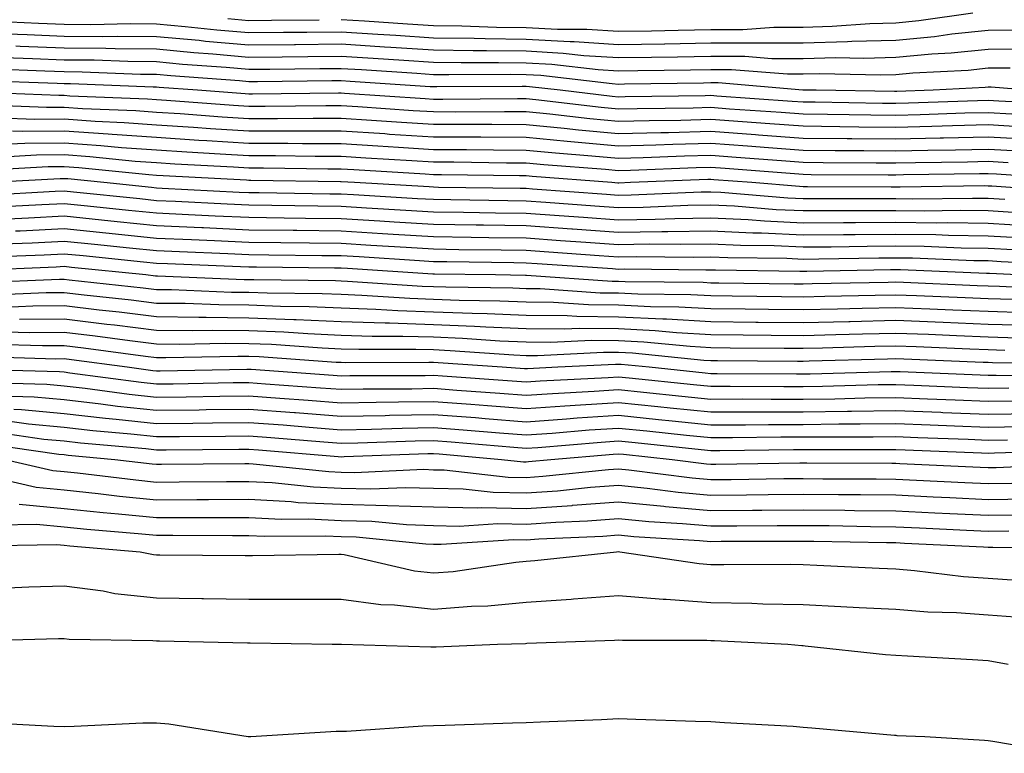
# Model space of a CAD drawing. Units: inches. Extents: x 923603 to 926243, y 7358618 to 7361258.
# Drawn here: x 925813 to 925920, y 7359880 to 7359960 of the extents above; entities that cross this region are included whole.
import ezdxf

# ---------------------------------------------------------------- set-up
doc = ezdxf.new("R2010")
doc.units = ezdxf.units.IN
doc.header["$MEASUREMENT"] = 0
doc.layers.add('Contour_92367358', color=7, linetype='Continuous', true_color=0x77c38d)

msp = doc.modelspace()

# ---------------------------------------------------------------- linework, layer by layer
at = {"layer": 'Contour_92367358'}
for points in [[(925835.78, 7359959.65, 3422), (925838.05, 7359959.45, 3422), (925840.5, 7359959.47, 3422), (925845.66, 7359959.53, 3422)], [(925848.05, 7359959.56, 3422), (925850.58, 7359959.39, 3422), (925855.22, 7359959.09, 3422), (925858.05, 7359958.9, 3422), (925861.11, 7359958.86, 3422), (925864.86, 7359958.73, 3422), (925868.05, 7359958.69, 3422), (925871.47, 7359958.5, 3422), (925874.62, 7359958.49, 3422), (925878.05, 7359958.27, 3422), (925881.64, 7359958.33, 3422), (925884.52, 7359958.39, 3422), (925888.05, 7359958.45, 3422), (925891.52, 7359958.45, 3422), (925894.86, 7359958.73, 3422), (925898.05, 7359958.73, 3422), (925901.16, 7359958.81, 3422), (925905.24, 7359959.11, 3422), (925908.05, 7359959.19, 3422), (925910.55, 7359959.43, 3422), (925916.41, 7359960.28, 3422)], [(925810.61, 7359959.36, 3421), (925815.28, 7359959.15, 3421), (925818.05, 7359959.04, 3421), (925820.96, 7359959.01, 3421), (925825.24, 7359959.11, 3421), (925828.05, 7359959.09, 3421), (925831.17, 7359958.8, 3421), (925834.57, 7359958.44, 3421), (925838.05, 7359958.13, 3421), (925841.8, 7359958.17, 3421), (925844.32, 7359958.19, 3421), (925848.05, 7359958.23, 3421), (925852, 7359957.97, 3421), (925853.97, 7359957.85, 3421), (925858.05, 7359957.58, 3421), (925862.45, 7359957.52, 3421), (925863.61, 7359957.48, 3421), (925868.05, 7359957.42, 3421), (925872.82, 7359957.15, 3421), (925873.27, 7359957.15, 3421), (925878.05, 7359956.84, 3421), (925883.04, 7359956.93, 3421), (925883.06, 7359956.93, 3421), (925888.05, 7359957.02, 3421), (925892.95, 7359957.02, 3421), (925893.17, 7359957.03, 3421), (925898.05, 7359957.04, 3421), (925902.82, 7359957.15, 3421), (925903.32, 7359957.19, 3421), (925908.05, 7359957.32, 3421), (925912.25, 7359957.72, 3421), (925914.12, 7359957.99, 3421), (925918.05, 7359958.4, 3421), (925921.56, 7359958.42, 3421)], [(925811.96, 7359958.01, 3420), (925814.05, 7359957.92, 3420), (925818.05, 7359957.76, 3420), (925822.25, 7359957.72, 3420), (925823.89, 7359957.76, 3420), (925828.05, 7359957.72, 3420), (925832.67, 7359957.3, 3420), (925833.35, 7359957.22, 3420), (925838.05, 7359956.8, 3420), (925842.99, 7359956.86, 3420), (925843.11, 7359956.86, 3420), (925848.05, 7359956.91, 3420), (925852.73, 7359956.6, 3420), (925853.41, 7359956.56, 3420), (925858.05, 7359956.25, 3420), (925862.32, 7359956.19, 3420), (925863.77, 7359956.2, 3420), (925868.05, 7359956.14, 3420), (925872.05, 7359955.92, 3420), (925874.31, 7359955.65, 3420), (925878.05, 7359955.42, 3420), (925881.61, 7359955.48, 3420), (925884.45, 7359955.52, 3420), (925888.05, 7359955.58, 3420), (925891.71, 7359955.58, 3420), (925894.63, 7359955.34, 3420), (925898.05, 7359955.34, 3420), (925901.56, 7359955.43, 3420), (925904.61, 7359955.36, 3420), (925908.05, 7359955.46, 3420), (925911.96, 7359955.82, 3420), (925914.04, 7359955.93, 3420), (925918.05, 7359956.35, 3420), (925922.5, 7359956.37, 3420)], [(925812.82, 7359956.69, 3419), (925813.3, 7359956.67, 3419), (925818.05, 7359956.48, 3419), (925822.57, 7359956.44, 3419), (925823.57, 7359956.4, 3419), (925828.05, 7359956.36, 3419), (925832.11, 7359955.98, 3419), (925834.14, 7359955.83, 3419), (925838.05, 7359955.48, 3419), (925841.65, 7359955.52, 3419), (925844.42, 7359955.55, 3419), (925848.05, 7359955.59, 3419), (925851.49, 7359955.36, 3419), (925854.83, 7359955.14, 3419), (925858.05, 7359954.93, 3419), (925861.02, 7359954.89, 3419), (925865.06, 7359954.91, 3419), (925868.05, 7359954.87, 3419), (925870.84, 7359954.72, 3419), (925875.84, 7359954.13, 3419), (925878.05, 7359953.99, 3419), (925880.15, 7359954.03, 3419), (925885.86, 7359954.11, 3419), (925888.05, 7359954.14, 3419), (925890.28, 7359954.14, 3419), (925896.33, 7359953.65, 3419), (925898.05, 7359953.65, 3419), (925899.82, 7359953.69, 3419), (925906.43, 7359953.54, 3419), (925908.05, 7359953.59, 3419), (925909.89, 7359953.76, 3419), (925915.9, 7359954.08, 3419), (925918.05, 7359954.3, 3419), (925920.44, 7359954.31, 3419)], [(925811.58, 7359955.45, 3418), (925814.64, 7359955.33, 3418), (925818.05, 7359955.19, 3418), (925821.3, 7359955.17, 3418), (925824.95, 7359955.02, 3418), (925828.05, 7359954.99, 3418), (925830.86, 7359954.73, 3418), (925835.59, 7359954.38, 3418), (925838.05, 7359954.16, 3418), (925840.31, 7359954.18, 3418), (925845.73, 7359954.24, 3418), (925848.05, 7359954.26, 3418), (925850.25, 7359954.12, 3418), (925856.24, 7359953.72, 3418), (925858.05, 7359953.61, 3418), (925859.71, 7359953.58, 3418), (925866.35, 7359953.62, 3418), (925868.05, 7359953.6, 3418), (925869.64, 7359953.51, 3418), (925877.36, 7359952.61, 3418), (925878.05, 7359952.56, 3418), (925878.7, 7359952.57, 3418), (925887.27, 7359952.69, 3418), (925888.05, 7359952.71, 3418), (925888.84, 7359952.71, 3418), (925898.02, 7359951.95, 3418), (925898.08, 7359951.95, 3418), (925899.46, 7359951.92, 3418), (925907.91, 7359951.78, 3418), (925908.05, 7359951.78, 3418), (925908.19, 7359951.78, 3418), (925912.09, 7359951.92, 3418), (925917.75, 7359952.22, 3418), (925918.05, 7359952.25, 3418), (925918.38, 7359952.25, 3418), (925922.38, 7359951.92, 3418)], [(925810.34, 7359954.2, 3417), (925815.97, 7359954, 3417), (925818.05, 7359953.91, 3417), (925820.03, 7359953.9, 3417), (925826.33, 7359953.64, 3417), (925828.05, 7359953.62, 3417), (925829.61, 7359953.48, 3417), (925837.04, 7359952.93, 3417), (925838.05, 7359952.84, 3417), (925838.98, 7359952.85, 3417), (925847.04, 7359952.93, 3417), (925848.05, 7359952.94, 3417), (925849.01, 7359952.88, 3417), (925857.66, 7359952.31, 3417), (925858.05, 7359952.28, 3417), (925858.41, 7359952.28, 3417), (925867.64, 7359952.33, 3417), (925868.05, 7359952.33, 3417), (925868.44, 7359952.31, 3417), (925871.73, 7359951.92, 3417), (925877.38, 7359951.25, 3417), (925878.05, 7359951.19, 3417), (925878.76, 7359951.21, 3417), (925887.45, 7359951.32, 3417), (925888.05, 7359951.34, 3417), (925888.68, 7359951.29, 3417), (925896.85, 7359950.72, 3417), (925898.05, 7359950.64, 3417), (925899.35, 7359950.62, 3417), (925906.63, 7359950.5, 3417), (925908.05, 7359950.49, 3417), (925909.45, 7359950.52, 3417), (925916.91, 7359950.78, 3417), (925918.05, 7359950.81, 3417), (925919.23, 7359950.74, 3417), (925926.51, 7359950.38, 3417)], [(925809.09, 7359952.96, 3416), (925817.31, 7359952.66, 3416), (925818.05, 7359952.63, 3416), (925818.75, 7359952.63, 3416), (925827.71, 7359952.26, 3416), (925828.05, 7359952.25, 3416), (925828.36, 7359952.23, 3416), (925832.48, 7359951.92, 3416), (925837.66, 7359951.53, 3416), (925838.05, 7359951.51, 3416), (925838.46, 7359951.51, 3416), (925847.74, 7359951.61, 3416), (925848.05, 7359951.61, 3416), (925848.39, 7359951.59, 3416), (925857.12, 7359950.99, 3416), (925858.05, 7359950.93, 3416), (925859.04, 7359950.93, 3416), (925867.11, 7359950.98, 3416), (925868.05, 7359950.98, 3416), (925869.1, 7359950.87, 3416), (925876.17, 7359950.04, 3416), (925878.05, 7359949.86, 3416), (925880.06, 7359949.91, 3416), (925886.12, 7359949.99, 3416), (925888.05, 7359950.04, 3416), (925890.08, 7359949.89, 3416), (925895.64, 7359949.51, 3416), (925898.05, 7359949.33, 3416), (925900.67, 7359949.3, 3416), (925905.35, 7359949.22, 3416), (925908.05, 7359949.19, 3416), (925910.71, 7359949.26, 3416), (925915.55, 7359949.43, 3416), (925918.05, 7359949.49, 3416), (925920.63, 7359949.34, 3416)], [(925808.27, 7359951.7, 3415), (925817.47, 7359951.34, 3415), (925818.05, 7359951.35, 3415), (925818.67, 7359951.3, 3415), (925827.09, 7359950.96, 3415), (925828.05, 7359950.89, 3415), (925829.15, 7359950.82, 3415), (925836.4, 7359950.27, 3415), (925838.05, 7359950.17, 3415), (925839.8, 7359950.17, 3415), (925846.37, 7359950.24, 3415), (925848.05, 7359950.24, 3415), (925849.85, 7359950.12, 3415), (925855.84, 7359949.71, 3415), (925858.05, 7359949.57, 3415), (925860.41, 7359949.56, 3415), (925865.73, 7359949.6, 3415), (925868.05, 7359949.58, 3415), (925870.64, 7359949.33, 3415), (925874.95, 7359948.82, 3415), (925878.05, 7359948.53, 3415), (925881.36, 7359948.61, 3415), (925884.79, 7359948.66, 3415), (925888.05, 7359948.74, 3415), (925891.48, 7359948.49, 3415), (925894.42, 7359948.29, 3415), (925898.05, 7359948.02, 3415), (925902, 7359947.98, 3415), (925904.07, 7359947.94, 3415), (925908.05, 7359947.9, 3415), (925911.98, 7359947.99, 3415), (925914.2, 7359948.07, 3415), (925918.05, 7359948.17, 3415), (925922.03, 7359947.94, 3415)], [(925809.68, 7359950.3, 3414), (925816.17, 7359950.05, 3414), (925818.05, 7359950.06, 3414), (925820.05, 7359949.92, 3414), (925825.81, 7359949.69, 3414), (925828.05, 7359949.52, 3414), (925830.61, 7359949.36, 3414), (925835.15, 7359949.02, 3414), (925838.05, 7359948.84, 3414), (925841.14, 7359948.83, 3414), (925845, 7359948.87, 3414), (925848.05, 7359948.86, 3414), (925851.32, 7359948.65, 3414), (925854.56, 7359948.43, 3414), (925858.05, 7359948.21, 3414), (925861.78, 7359948.2, 3414), (925864.34, 7359948.21, 3414), (925868.05, 7359948.19, 3414), (925872.19, 7359947.79, 3414), (925873.73, 7359947.6, 3414), (925878.05, 7359947.19, 3414), (925882.65, 7359947.32, 3414), (925883.46, 7359947.33, 3414), (925888.05, 7359947.45, 3414), (925892.87, 7359947.09, 3414), (925893.2, 7359947.07, 3414), (925898.05, 7359946.71, 3414), (925902.79, 7359946.66, 3414), (925903.31, 7359946.66, 3414), (925908.05, 7359946.61, 3414), (925912.85, 7359946.72, 3414), (925913.24, 7359946.73, 3414), (925918.05, 7359946.84, 3414), (925922.71, 7359946.58, 3414)], [(925811.08, 7359948.9, 3413), (925814.88, 7359948.75, 3413), (925818.05, 7359948.78, 3413), (925821.43, 7359948.54, 3413), (925824.54, 7359948.41, 3413), (925828.05, 7359948.15, 3413), (925832.07, 7359947.89, 3413), (925833.89, 7359947.76, 3413), (925838.05, 7359947.5, 3413), (925842.48, 7359947.49, 3413), (925843.63, 7359947.5, 3413), (925848.05, 7359947.49, 3413), (925852.78, 7359947.19, 3413), (925853.28, 7359947.15, 3413), (925858.05, 7359946.85, 3413), (925862.96, 7359946.83, 3413), (925863.14, 7359946.83, 3413), (925868.05, 7359946.81, 3413), (925872.49, 7359946.37, 3413), (925873.69, 7359946.28, 3413), (925878.05, 7359945.86, 3413), (925882.1, 7359945.97, 3413), (925883.92, 7359946.04, 3413), (925888.05, 7359946.15, 3413), (925892, 7359945.86, 3413), (925894.29, 7359945.68, 3413), (925898.05, 7359945.4, 3413), (925901.5, 7359945.37, 3413), (925904.62, 7359945.35, 3413), (925908.05, 7359945.31, 3413), (925911.53, 7359945.4, 3413), (925914.53, 7359945.44, 3413), (925918.05, 7359945.52, 3413), (925921.46, 7359945.33, 3413)], [(925812.47, 7359947.49, 3412), (925813.58, 7359947.45, 3412), (925818.05, 7359947.49, 3412), (925822.81, 7359947.16, 3412), (925823.27, 7359947.14, 3412), (925828.05, 7359946.79, 3412), (925832.63, 7359946.49, 3412), (925833.52, 7359946.45, 3412), (925838.05, 7359946.16, 3412), (925842.28, 7359946.15, 3412), (925843.84, 7359946.13, 3412), (925848.05, 7359946.12, 3412), (925852, 7359945.87, 3412), (925854.24, 7359945.74, 3412), (925858.05, 7359945.49, 3412), (925861.61, 7359945.48, 3412), (925864.54, 7359945.43, 3412), (925868.05, 7359945.41, 3412), (925871.23, 7359945.1, 3412), (925875.16, 7359944.8, 3412), (925878.05, 7359944.53, 3412), (925880.73, 7359944.6, 3412), (925885.19, 7359944.78, 3412), (925888.05, 7359944.86, 3412), (925890.78, 7359944.66, 3412), (925895.7, 7359944.27, 3412), (925898.05, 7359944.1, 3412), (925900.2, 7359944.07, 3412), (925905.93, 7359944.04, 3412), (925908.05, 7359944.02, 3412), (925910.2, 7359944.07, 3412), (925915.82, 7359944.15, 3412), (925918.05, 7359944.2, 3412), (925920.21, 7359944.08, 3412)], [(925812.21, 7359946.08, 3411), (925813.8, 7359946.17, 3411), (925818.05, 7359946.2, 3411), (925822.05, 7359945.92, 3411), (925824.27, 7359945.7, 3411), (925828.05, 7359945.42, 3411), (925831.34, 7359945.21, 3411), (925834.95, 7359945.02, 3411), (925838.05, 7359944.83, 3411), (925840.95, 7359944.82, 3411), (925845.21, 7359944.75, 3411), (925848.05, 7359944.75, 3411), (925850.71, 7359944.58, 3411), (925855.69, 7359944.28, 3411), (925858.05, 7359944.13, 3411), (925860.25, 7359944.12, 3411), (925865.94, 7359944.03, 3411), (925868.05, 7359944.02, 3411), (925869.96, 7359943.83, 3411), (925876.64, 7359943.33, 3411), (925878.05, 7359943.2, 3411), (925879.36, 7359943.23, 3411), (925886.45, 7359943.52, 3411), (925888.05, 7359943.56, 3411), (925889.58, 7359943.45, 3411), (925897.11, 7359942.86, 3411), (925898.05, 7359942.79, 3411), (925898.91, 7359942.78, 3411), (925907.23, 7359942.74, 3411), (925908.05, 7359942.73, 3411), (925908.88, 7359942.75, 3411), (925917.11, 7359942.86, 3411), (925918.05, 7359942.88, 3411), (925918.96, 7359942.83, 3411), (925927.73, 7359942.23, 3411)], [(925810.78, 7359944.65, 3410), (925815.08, 7359944.89, 3410), (925818.05, 7359944.92, 3410), (925820.85, 7359944.72, 3410), (925825.75, 7359944.22, 3410), (925828.05, 7359944.05, 3410), (925830.05, 7359943.92, 3410), (925836.38, 7359943.59, 3410), (925838.05, 7359943.49, 3410), (925839.62, 7359943.48, 3410), (925846.59, 7359943.38, 3410), (925848.05, 7359943.38, 3410), (925849.42, 7359943.29, 3410), (925857.14, 7359942.83, 3410), (925858.05, 7359942.77, 3410), (925858.9, 7359942.77, 3410), (925867.33, 7359942.64, 3410), (925868.05, 7359942.64, 3410), (925868.7, 7359942.57, 3410), (925877.34, 7359941.92, 3410), (925878, 7359941.87, 3410), (925878.05, 7359941.87, 3410), (925878.1, 7359941.87, 3410), (925879.34, 7359941.92, 3410), (925887.71, 7359942.26, 3410), (925888.05, 7359942.26, 3410), (925888.37, 7359942.24, 3410), (925892.47, 7359941.92, 3410), (925897.63, 7359941.5, 3410), (925898.05, 7359941.48, 3410), (925898.49, 7359941.48, 3410), (925907.57, 7359941.43, 3410), (925908.05, 7359941.44, 3410), (925908.54, 7359941.43, 3410), (925917.68, 7359941.56, 3410), (925918.05, 7359941.55, 3410), (925918.44, 7359941.53, 3410), (925927.07, 7359940.94, 3410)], [(925809.35, 7359943.22, 3409), (925816.35, 7359943.62, 3409), (925818.05, 7359943.63, 3409), (925819.65, 7359943.52, 3409), (925827.22, 7359942.75, 3409), (925828.05, 7359942.68, 3409), (925828.77, 7359942.64, 3409), (925837.8, 7359942.17, 3409), (925838.05, 7359942.15, 3409), (925838.28, 7359942.15, 3409), (925847.96, 7359942.01, 3409), (925848.05, 7359942.01, 3409), (925849.49, 7359941.92, 3409), (925857.58, 7359941.45, 3409), (925858.05, 7359941.42, 3409), (925858.56, 7359941.41, 3409), (925867.41, 7359941.28, 3409), (925868.05, 7359941.27, 3409), (925868.75, 7359941.22, 3409), (925876.76, 7359940.62, 3409), (925878.05, 7359940.53, 3409), (925879.42, 7359940.55, 3409), (925887, 7359940.87, 3409), (925888.05, 7359940.89, 3409), (925889.13, 7359940.84, 3409), (925896.38, 7359940.25, 3409), (925898.05, 7359940.17, 3409), (925899.79, 7359940.18, 3409), (925906.27, 7359940.15, 3409), (925908.05, 7359940.16, 3409), (925909.84, 7359940.13, 3409), (925916.35, 7359940.22, 3409), (925918.05, 7359940.2, 3409), (925919.88, 7359940.09, 3409)], [(925810.12, 7359941.92, 3408), (925817.63, 7359942.34, 3408), (925818.05, 7359942.34, 3408), (925818.45, 7359942.32, 3408), (925822.34, 7359941.92, 3408), (925827.51, 7359941.38, 3408), (925828.05, 7359941.32, 3408), (925828.68, 7359941.29, 3408), (925836.99, 7359940.86, 3408), (925838.05, 7359940.81, 3408), (925839.17, 7359940.8, 3408), (925846.81, 7359940.68, 3408), (925848.05, 7359940.67, 3408), (925849.38, 7359940.59, 3408), (925856.31, 7359940.18, 3408), (925858.05, 7359940.08, 3408), (925859.92, 7359940.05, 3408), (925866.09, 7359939.95, 3408), (925868.05, 7359939.93, 3408), (925870.2, 7359939.77, 3408), (925875.51, 7359939.38, 3408), (925878.05, 7359939.2, 3408), (925880.73, 7359939.24, 3408), (925885.57, 7359939.44, 3408), (925888.05, 7359939.48, 3408), (925890.61, 7359939.36, 3408), (925895.12, 7359938.99, 3408), (925898.05, 7359938.86, 3408), (925901.1, 7359938.88, 3408), (925904.98, 7359938.86, 3408), (925908.05, 7359938.88, 3408), (925911.14, 7359938.83, 3408), (925915.02, 7359938.89, 3408), (925918.05, 7359938.85, 3408), (925921.32, 7359938.65, 3408)], [(925809.44, 7359940.53, 3407), (925817.09, 7359940.96, 3407), (925818.05, 7359941.01, 3407), (925819.07, 7359940.9, 3407), (925826.27, 7359940.15, 3407), (925828.05, 7359939.96, 3407), (925830.1, 7359939.87, 3407), (925835.71, 7359939.58, 3407), (925838.05, 7359939.47, 3407), (925840.53, 7359939.44, 3407), (925845.5, 7359939.37, 3407), (925848.05, 7359939.33, 3407), (925850.8, 7359939.16, 3407), (925855.05, 7359938.92, 3407), (925858.05, 7359938.73, 3407), (925861.28, 7359938.69, 3407), (925864.76, 7359938.63, 3407), (925868.05, 7359938.58, 3407), (925871.64, 7359938.33, 3407), (925874.26, 7359938.13, 3407), (925878.05, 7359937.86, 3407), (925882.04, 7359937.93, 3407), (925884.14, 7359938.01, 3407), (925888.05, 7359938.08, 3407), (925892.09, 7359937.88, 3407), (925893.87, 7359937.74, 3407), (925898.05, 7359937.54, 3407), (925902.4, 7359937.57, 3407), (925903.69, 7359937.56, 3407), (925908.05, 7359937.59, 3407), (925912.43, 7359937.54, 3407), (925913.68, 7359937.55, 3407), (925918.05, 7359937.49, 3407), (925922.76, 7359937.21, 3407)], [(925810.72, 7359939.25, 3406), (925815.66, 7359939.53, 3406), (925818.05, 7359939.64, 3406), (925820.59, 7359939.38, 3406), (925825.04, 7359938.91, 3406), (925828.05, 7359938.6, 3406), (925831.53, 7359938.44, 3406), (925834.42, 7359938.29, 3406), (925838.05, 7359938.13, 3406), (925841.89, 7359938.08, 3406), (925844.18, 7359938.05, 3406), (925848.05, 7359938, 3406), (925852.23, 7359937.74, 3406), (925853.78, 7359937.65, 3406), (925858.05, 7359937.39, 3406), (925862.65, 7359937.32, 3406), (925863.44, 7359937.31, 3406), (925868.05, 7359937.24, 3406), (925873.02, 7359936.89, 3406), (925873.09, 7359936.88, 3406), (925878.05, 7359936.53, 3406), (925882.73, 7359936.6, 3406), (925883.38, 7359936.6, 3406), (925888.05, 7359936.67, 3406), (925892.58, 7359936.45, 3406), (925893.53, 7359936.44, 3406), (925898.05, 7359936.23, 3406), (925902.39, 7359936.26, 3406), (925903.68, 7359936.28, 3406), (925908.05, 7359936.31, 3406), (925912.39, 7359936.26, 3406), (925913.77, 7359936.2, 3406), (925918.05, 7359936.14, 3406), (925922.03, 7359935.9, 3406)], [(925812.01, 7359937.96, 3405), (925814.22, 7359938.09, 3405), (925818.05, 7359938.28, 3405), (925822.11, 7359937.86, 3405), (925823.81, 7359937.68, 3405), (925828.05, 7359937.24, 3405), (925832.95, 7359937.02, 3405), (925833.14, 7359937.01, 3405), (925838.05, 7359936.79, 3405), (925842.85, 7359936.73, 3405), (925843.25, 7359936.72, 3405), (925848.05, 7359936.66, 3405), (925852.52, 7359936.39, 3405), (925853.66, 7359936.32, 3405), (925858.05, 7359936.05, 3405), (925862.12, 7359935.99, 3405), (925864.01, 7359935.96, 3405), (925868.05, 7359935.9, 3405), (925871.77, 7359935.63, 3405), (925874.52, 7359935.45, 3405), (925878.05, 7359935.19, 3405), (925881.38, 7359935.25, 3405), (925884.76, 7359935.21, 3405), (925888.05, 7359935.27, 3405), (925891.24, 7359935.11, 3405), (925894.91, 7359935.06, 3405), (925898.05, 7359934.92, 3405), (925901.07, 7359934.94, 3405), (925904.96, 7359935.01, 3405), (925908.05, 7359935.03, 3405), (925911.12, 7359934.99, 3405), (925915.14, 7359934.83, 3405), (925918.05, 7359934.79, 3405), (925920.76, 7359934.63, 3405)], [(925812.79, 7359936.66, 3404), (925813.29, 7359936.68, 3404), (925818.05, 7359936.92, 3404), (925822.58, 7359936.45, 3404), (925823.63, 7359936.34, 3404), (925828.05, 7359935.88, 3404), (925831.84, 7359935.71, 3404), (925834.35, 7359935.61, 3404), (925838.05, 7359935.45, 3404), (925841.53, 7359935.4, 3404), (925844.6, 7359935.37, 3404), (925848.05, 7359935.32, 3404), (925851.26, 7359935.13, 3404), (925855.09, 7359934.89, 3404), (925858.05, 7359934.7, 3404), (925860.79, 7359934.66, 3404), (925865.37, 7359934.6, 3404), (925868.05, 7359934.56, 3404), (925870.51, 7359934.38, 3404), (925875.96, 7359934.01, 3404), (925878.05, 7359933.86, 3404), (925880.02, 7359933.89, 3404), (925886.14, 7359933.83, 3404), (925888.05, 7359933.86, 3404), (925889.9, 7359933.77, 3404), (925896.28, 7359933.69, 3404), (925898.05, 7359933.61, 3404), (925899.75, 7359933.62, 3404), (925906.23, 7359933.74, 3404), (925908.05, 7359933.75, 3404), (925909.86, 7359933.73, 3404), (925916.51, 7359933.46, 3404), (925918.05, 7359933.44, 3404), (925919.48, 7359933.35, 3404), (925927, 7359932.97, 3404)], [(925811.38, 7359935.25, 3403), (925814.59, 7359935.38, 3403), (925818.05, 7359935.55, 3403), (925821.34, 7359935.21, 3403), (925825.14, 7359934.82, 3403), (925828.05, 7359934.52, 3403), (925830.54, 7359934.41, 3403), (925835.76, 7359934.21, 3403), (925838.05, 7359934.11, 3403), (925840.21, 7359934.08, 3403), (925845.96, 7359934.01, 3403), (925848.05, 7359933.99, 3403), (925850, 7359933.87, 3403), (925856.52, 7359933.45, 3403), (925858.05, 7359933.36, 3403), (925859.47, 7359933.34, 3403), (925866.74, 7359933.23, 3403), (925868.05, 7359933.21, 3403), (925869.26, 7359933.13, 3403), (925877.4, 7359932.57, 3403), (925878.05, 7359932.53, 3403), (925878.67, 7359932.54, 3403), (925887.52, 7359932.45, 3403), (925888.05, 7359932.45, 3403), (925888.56, 7359932.43, 3403), (925897.66, 7359932.31, 3403), (925898.05, 7359932.29, 3403), (925898.43, 7359932.3, 3403), (925907.5, 7359932.46, 3403), (925908.05, 7359932.47, 3403), (925908.59, 7359932.46, 3403), (925917.88, 7359932.08, 3403), (925918.05, 7359932.08, 3403), (925918.2, 7359932.07, 3403), (925921.24, 7359931.92, 3403)], [(925809.96, 7359933.84, 3402), (925815.89, 7359934.08, 3402), (925818.05, 7359934.19, 3402), (925820.11, 7359933.98, 3402), (925826.66, 7359933.31, 3402), (925828.05, 7359933.17, 3402), (925829.24, 7359933.11, 3402), (925837.16, 7359932.81, 3402), (925838.05, 7359932.77, 3402), (925838.88, 7359932.76, 3402), (925847.31, 7359932.66, 3402), (925848.05, 7359932.65, 3402), (925848.74, 7359932.61, 3402), (925857.95, 7359932.02, 3402), (925858.05, 7359932.02, 3402), (925858.15, 7359932.02, 3402), (925864.76, 7359931.92, 3402), (925868, 7359931.87, 3402), (925868.05, 7359931.87, 3402), (925868.1, 7359931.87, 3402), (925877.36, 7359931.22, 3402), (925878.05, 7359931.22, 3402), (925878.79, 7359931.18, 3402), (925887.23, 7359931.1, 3402), (925888.05, 7359931.05, 3402), (925888.93, 7359931.04, 3402), (925897.06, 7359930.93, 3402), (925898.05, 7359930.92, 3402), (925899.02, 7359930.95, 3402), (925907.24, 7359931.11, 3402), (925908.05, 7359931.13, 3402), (925908.88, 7359931.09, 3402), (925916.88, 7359930.76, 3402), (925918.05, 7359930.71, 3402), (925919.3, 7359930.67, 3402), (925926.44, 7359930.31, 3402)], [(925808.55, 7359932.42, 3401), (925817.19, 7359932.78, 3401), (925818.05, 7359932.83, 3401), (925818.87, 7359932.74, 3401), (925826.92, 7359931.92, 3401), (925827.94, 7359931.81, 3401), (925828.05, 7359931.8, 3401), (925828.18, 7359931.79, 3401), (925837.55, 7359931.41, 3401), (925838.05, 7359931.41, 3401), (925838.58, 7359931.39, 3401), (925847.42, 7359931.28, 3401), (925848.05, 7359931.26, 3401), (925848.74, 7359931.23, 3401), (925856.81, 7359930.69, 3401), (925858.05, 7359930.65, 3401), (925859.38, 7359930.59, 3401), (925866.61, 7359930.48, 3401), (925868.05, 7359930.42, 3401), (925869.56, 7359930.41, 3401), (925876.08, 7359929.95, 3401), (925878.05, 7359929.94, 3401), (925880.14, 7359929.83, 3401), (925885.9, 7359929.77, 3401), (925888.05, 7359929.65, 3401), (925890.34, 7359929.62, 3401), (925895.68, 7359929.55, 3401), (925898.05, 7359929.53, 3401), (925900.38, 7359929.59, 3401), (925905.82, 7359929.69, 3401), (925908.05, 7359929.75, 3401), (925910.32, 7359929.65, 3401), (925915.56, 7359929.43, 3401), (925918.05, 7359929.32, 3401), (925920.72, 7359929.25, 3401)], [(925808.9, 7359931.07, 3400), (925817.57, 7359931.44, 3400), (925818.05, 7359931.44, 3400), (925818.6, 7359931.37, 3400), (925826.63, 7359930.5, 3400), (925828.05, 7359930.32, 3400), (925829.67, 7359930.31, 3400), (925836.17, 7359930.04, 3400), (925838.05, 7359930.02, 3400), (925840.03, 7359929.94, 3400), (925846, 7359929.87, 3400), (925848.05, 7359929.79, 3400), (925850.26, 7359929.71, 3400), (925855.49, 7359929.36, 3400), (925858.05, 7359929.28, 3400), (925860.8, 7359929.16, 3400), (925865.23, 7359929.1, 3400), (925868.05, 7359928.97, 3400), (925871.03, 7359928.94, 3400), (925874.81, 7359928.68, 3400), (925878.05, 7359928.65, 3400), (925881.5, 7359928.47, 3400), (925884.57, 7359928.44, 3400), (925888.05, 7359928.24, 3400), (925891.77, 7359928.21, 3400), (925894.3, 7359928.17, 3400), (925898.05, 7359928.13, 3400), (925901.75, 7359928.22, 3400), (925904.41, 7359928.28, 3400), (925908.05, 7359928.37, 3400), (925911.76, 7359928.21, 3400), (925914.24, 7359928.11, 3400), (925918.05, 7359927.95, 3400), (925922.14, 7359927.83, 3400)], [(925810.23, 7359929.74, 3399), (925816.12, 7359929.99, 3399), (925818.05, 7359930, 3399), (925820.23, 7359929.74, 3399), (925825.32, 7359929.19, 3399), (925828.05, 7359928.85, 3399), (925831.16, 7359928.82, 3399), (925834.8, 7359928.67, 3399), (925838.05, 7359928.64, 3399), (925841.47, 7359928.5, 3399), (925844.59, 7359928.46, 3399), (925848.05, 7359928.31, 3399), (925851.78, 7359928.19, 3399), (925854.16, 7359928.03, 3399), (925858.05, 7359927.91, 3399), (925862.23, 7359927.74, 3399), (925863.84, 7359927.71, 3399), (925868.05, 7359927.53, 3399), (925872.49, 7359927.48, 3399), (925873.54, 7359927.41, 3399), (925878.05, 7359927.37, 3399), (925882.85, 7359927.12, 3399), (925883.25, 7359927.12, 3399), (925888.05, 7359926.84, 3399), (925892.92, 7359926.79, 3399), (925893.18, 7359926.79, 3399), (925898.05, 7359926.74, 3399), (925902.99, 7359926.86, 3399), (925903.11, 7359926.86, 3399), (925908.05, 7359926.98, 3399), (925913.2, 7359926.77, 3399), (925918.05, 7359926.57, 3399), (925922.57, 7359926.44, 3399)], [(925811.56, 7359928.41, 3398), (925814.68, 7359928.55, 3398), (925818.05, 7359928.57, 3398), (925821.86, 7359928.11, 3398), (925824.01, 7359927.88, 3398), (925828.05, 7359927.38, 3398), (925832.64, 7359927.33, 3398), (925833.43, 7359927.3, 3398), (925838.05, 7359927.25, 3398), (925842.91, 7359927.05, 3398), (925843.18, 7359927.05, 3398), (925848.05, 7359926.84, 3398), (925852.82, 7359926.69, 3398), (925853.28, 7359926.69, 3398), (925858.05, 7359926.54, 3398), (925862.48, 7359926.35, 3398), (925863.7, 7359926.27, 3398), (925868.05, 7359926.08, 3398), (925872.17, 7359926.04, 3398), (925873.85, 7359926.12, 3398), (925878.05, 7359926.09, 3398), (925882.01, 7359925.88, 3398), (925884.32, 7359925.65, 3398), (925888.05, 7359925.44, 3398), (925891.53, 7359925.4, 3398), (925894.59, 7359925.38, 3398), (925898.05, 7359925.34, 3398), (925901.56, 7359925.43, 3398), (925904.46, 7359925.51, 3398), (925908.05, 7359925.6, 3398), (925911.59, 7359925.46, 3398), (925914.64, 7359925.33, 3398), (925918.05, 7359925.19, 3398), (925921.22, 7359925.09, 3398)], [(925813.23, 7359927.1, 3397), (925818.05, 7359927.13, 3397), (925822.7, 7359926.57, 3397), (925823.5, 7359926.47, 3397), (925828.05, 7359925.91, 3397), (925832, 7359925.86, 3397), (925834.07, 7359925.9, 3397), (925838.05, 7359925.86, 3397), (925841.84, 7359925.71, 3397), (925844.44, 7359925.53, 3397), (925848.05, 7359925.37, 3397), (925851.39, 7359925.26, 3397), (925854.7, 7359925.27, 3397), (925858.05, 7359925.17, 3397), (925861.17, 7359925.04, 3397), (925865.22, 7359924.75, 3397), (925868.05, 7359924.63, 3397), (925870.73, 7359924.6, 3397), (925875.14, 7359924.83, 3397), (925878.05, 7359924.8, 3397), (925880.79, 7359924.66, 3397), (925885.81, 7359924.16, 3397), (925888.05, 7359924.03, 3397), (925890.14, 7359924.01, 3397), (925896, 7359923.97, 3397), (925898.05, 7359923.95, 3397), (925900.13, 7359924, 3397), (925905.8, 7359924.17, 3397), (925908.05, 7359924.22, 3397), (925910.26, 7359924.13, 3397), (925916.08, 7359923.89, 3397), (925918.05, 7359923.81, 3397), (925919.88, 7359923.75, 3397)], [(925811.87, 7359925.74, 3396), (925814.3, 7359925.67, 3396), (925818.05, 7359925.7, 3396), (925821.42, 7359925.29, 3396), (925825.18, 7359924.79, 3396), (925828.05, 7359924.43, 3396), (925830.54, 7359924.41, 3396), (925835.47, 7359924.5, 3396), (925838.05, 7359924.48, 3396), (925840.51, 7359924.38, 3396), (925845.98, 7359923.99, 3396), (925848.05, 7359923.9, 3396), (925849.97, 7359923.84, 3396), (925856.11, 7359923.86, 3396), (925858.05, 7359923.8, 3396), (925859.85, 7359923.72, 3396), (925866.73, 7359923.24, 3396), (925868.05, 7359923.18, 3396), (925869.3, 7359923.17, 3396), (925876.44, 7359923.53, 3396), (925878.05, 7359923.52, 3396), (925879.57, 7359923.44, 3396), (925887.29, 7359922.67, 3396), (925888.05, 7359922.63, 3396), (925888.75, 7359922.62, 3396), (925897.41, 7359922.56, 3396), (925898.05, 7359922.55, 3396), (925898.7, 7359922.57, 3396), (925907.15, 7359922.82, 3396), (925908.05, 7359922.84, 3396), (925908.93, 7359922.8, 3396), (925917.52, 7359922.45, 3396), (925918.05, 7359922.43, 3396), (925918.54, 7359922.41, 3396), (925927.61, 7359922.36, 3396)], [(925810.53, 7359924.4, 3395), (925815.72, 7359924.25, 3395), (925818.05, 7359924.26, 3395), (925820.14, 7359924.01, 3395), (925826.86, 7359923.11, 3395), (925828.05, 7359922.96, 3395), (925829.08, 7359922.95, 3395), (925836.87, 7359923.1, 3395), (925838.05, 7359923.09, 3395), (925839.17, 7359923.05, 3395), (925847.51, 7359922.45, 3395), (925848.05, 7359922.43, 3395), (925848.54, 7359922.42, 3395), (925857.53, 7359922.44, 3395), (925858.05, 7359922.43, 3395), (925858.53, 7359922.41, 3395), (925865.47, 7359921.92, 3395), (925867.88, 7359921.75, 3395), (925868.05, 7359921.74, 3395), (925868.22, 7359921.75, 3395), (925871.5, 7359921.92, 3395), (925877.73, 7359922.23, 3395), (925878.05, 7359922.23, 3395), (925878.35, 7359922.22, 3395), (925881.36, 7359921.92, 3395), (925887.43, 7359921.3, 3395), (925888.05, 7359921.23, 3395), (925888.73, 7359921.23, 3395), (925897.3, 7359921.17, 3395), (925898.05, 7359921.17, 3395), (925898.79, 7359921.18, 3395), (925907.57, 7359921.44, 3395), (925908.05, 7359921.45, 3395), (925908.54, 7359921.43, 3395), (925917.2, 7359921.07, 3395), (925918.05, 7359921.03, 3395), (925918.93, 7359921.04, 3395), (925927.13, 7359921, 3395)], [(925809.18, 7359923.06, 3394), (925817.15, 7359922.82, 3394), (925818.05, 7359922.83, 3394), (925818.86, 7359922.73, 3394), (925824.89, 7359921.92, 3394), (925827.67, 7359921.54, 3394), (925828.05, 7359921.5, 3394), (925828.46, 7359921.51, 3394), (925837.82, 7359921.69, 3394), (925838.05, 7359921.69, 3394), (925838.29, 7359921.68, 3394), (925847.17, 7359921.04, 3394), (925848.05, 7359920.97, 3394), (925848.98, 7359920.99, 3394), (925857.14, 7359921.01, 3394), (925858.05, 7359921.03, 3394), (925859.02, 7359920.95, 3394), (925866.55, 7359920.42, 3394), (925868.05, 7359920.3, 3394), (925869.56, 7359920.41, 3394), (925876.92, 7359920.79, 3394), (925878.05, 7359920.87, 3394), (925879.22, 7359920.75, 3394), (925886.17, 7359920.04, 3394), (925888.05, 7359919.84, 3394), (925890.13, 7359919.84, 3394), (925895.93, 7359919.8, 3394), (925898.05, 7359919.81, 3394), (925900.13, 7359919.84, 3394), (925906.14, 7359920.01, 3394), (925908.05, 7359920.04, 3394), (925910.01, 7359919.96, 3394), (925915.84, 7359919.71, 3394), (925918.05, 7359919.63, 3394), (925920.31, 7359919.66, 3394)], [(925808.27, 7359921.7, 3393), (925817.55, 7359921.42, 3393), (925818.05, 7359921.38, 3393), (925818.67, 7359921.3, 3393), (925826.39, 7359920.26, 3393), (925828.05, 7359920.08, 3393), (925829.87, 7359920.1, 3393), (925836.36, 7359920.23, 3393), (925838.05, 7359920.25, 3393), (925839.86, 7359920.11, 3393), (925845.81, 7359919.68, 3393), (925848.05, 7359919.51, 3393), (925850.41, 7359919.55, 3393), (925855.7, 7359919.57, 3393), (925858.05, 7359919.62, 3393), (925860.55, 7359919.42, 3393), (925865.22, 7359919.09, 3393), (925868.05, 7359918.87, 3393), (925870.91, 7359919.06, 3393), (925875.43, 7359919.3, 3393), (925878.05, 7359919.48, 3393), (925880.77, 7359919.2, 3393), (925884.91, 7359918.77, 3393), (925888.05, 7359918.45, 3393), (925891.52, 7359918.46, 3393), (925894.56, 7359918.43, 3393), (925898.05, 7359918.44, 3393), (925901.48, 7359918.48, 3393), (925904.71, 7359918.58, 3393), (925908.05, 7359918.63, 3393), (925911.48, 7359918.49, 3393), (925914.49, 7359918.36, 3393), (925918.05, 7359918.22, 3393), (925921.7, 7359918.27, 3393)], [(925809.72, 7359920.25, 3392), (925816.18, 7359920.06, 3392), (925818.05, 7359919.88, 3392), (925820.35, 7359919.62, 3392), (925825.11, 7359918.98, 3392), (925828.05, 7359918.65, 3392), (925831.28, 7359918.69, 3392), (925834.9, 7359918.77, 3392), (925838.05, 7359918.81, 3392), (925841.42, 7359918.55, 3392), (925844.46, 7359918.33, 3392), (925848.05, 7359918.05, 3392), (925851.84, 7359918.12, 3392), (925854.26, 7359918.13, 3392), (925858.05, 7359918.2, 3392), (925862.08, 7359917.89, 3392), (925863.89, 7359917.76, 3392), (925868.05, 7359917.43, 3392), (925872.25, 7359917.72, 3392), (925873.94, 7359917.81, 3392), (925878.05, 7359918.09, 3392), (925882.32, 7359917.65, 3392), (925883.64, 7359917.51, 3392), (925888.05, 7359917.05, 3392), (925892.9, 7359917.06, 3392), (925893.19, 7359917.06, 3392), (925898.05, 7359917.07, 3392), (925902.84, 7359917.14, 3392), (925903.28, 7359917.15, 3392), (925908.05, 7359917.22, 3392), (925912.95, 7359917.02, 3392), (925913.14, 7359917.01, 3392), (925918.05, 7359916.81, 3392), (925923.02, 7359916.89, 3392)], [(925811.17, 7359918.8, 3391), (925814.82, 7359918.69, 3391), (925818.05, 7359918.39, 3391), (925822.04, 7359917.93, 3391), (925823.82, 7359917.69, 3391), (925828.05, 7359917.23, 3391), (925832.68, 7359917.29, 3391), (925833.43, 7359917.3, 3391), (925838.05, 7359917.36, 3391), (925842.99, 7359916.98, 3391), (925843.1, 7359916.98, 3391), (925848.05, 7359916.59, 3391), (925852.81, 7359916.68, 3391), (925853.27, 7359916.7, 3391), (925858.05, 7359916.79, 3391), (925862.57, 7359916.44, 3391), (925863.63, 7359916.35, 3391), (925868.05, 7359915.99, 3391), (925872.43, 7359916.3, 3391), (925873.57, 7359916.4, 3391), (925878.05, 7359916.7, 3391), (925882.38, 7359916.25, 3391), (925883.88, 7359916.09, 3391), (925888.05, 7359915.66, 3391), (925891.8, 7359915.67, 3391), (925894.27, 7359915.7, 3391), (925898.05, 7359915.71, 3391), (925901.89, 7359915.76, 3391), (925904.22, 7359915.75, 3391), (925908.05, 7359915.8, 3391), (925911.79, 7359915.65, 3391), (925914.42, 7359915.55, 3391), (925918.05, 7359915.41, 3391), (925921.59, 7359915.46, 3391)], [(925812.62, 7359917.35, 3390), (925813.46, 7359917.33, 3390), (925818.05, 7359916.9, 3390), (925822.52, 7359916.39, 3390), (925823.69, 7359916.28, 3390), (925828.05, 7359915.8, 3390), (925831.99, 7359915.85, 3390), (925834.1, 7359915.87, 3390), (925838.05, 7359915.92, 3390), (925841.77, 7359915.64, 3390), (925844.57, 7359915.4, 3390), (925848.05, 7359915.13, 3390), (925851.33, 7359915.19, 3390), (925854.66, 7359915.31, 3390), (925858.05, 7359915.38, 3390), (925861.26, 7359915.13, 3390), (925865.18, 7359914.79, 3390), (925868.05, 7359914.56, 3390), (925870.89, 7359914.76, 3390), (925874.88, 7359915.1, 3390), (925878.05, 7359915.31, 3390), (925881.12, 7359914.99, 3390), (925885.43, 7359914.54, 3390), (925888.05, 7359914.27, 3390), (925890.4, 7359914.27, 3390), (925895.63, 7359914.34, 3390), (925898.05, 7359914.34, 3390), (925900.51, 7359914.37, 3390), (925905.61, 7359914.36, 3390), (925908.05, 7359914.39, 3390), (925910.43, 7359914.3, 3390), (925915.88, 7359914.09, 3390), (925918.05, 7359914, 3390), (925920.16, 7359914.03, 3390)], [(925812.19, 7359916.06, 3389), (925814.2, 7359915.77, 3389), (925818.05, 7359915.41, 3389), (925821.18, 7359915.05, 3389), (925825.29, 7359914.68, 3389), (925828.05, 7359914.38, 3389), (925830.54, 7359914.41, 3389), (925835.53, 7359914.44, 3389), (925838.05, 7359914.48, 3389), (925840.43, 7359914.3, 3389), (925846.15, 7359913.82, 3389), (925848.05, 7359913.67, 3389), (925849.84, 7359913.71, 3389), (925856.04, 7359913.92, 3389), (925858.05, 7359913.96, 3389), (925859.94, 7359913.81, 3389), (925866.74, 7359913.23, 3389), (925868.05, 7359913.12, 3389), (925869.34, 7359913.21, 3389), (925876.17, 7359913.79, 3389), (925878.05, 7359913.92, 3389), (925879.86, 7359913.73, 3389), (925886.99, 7359912.98, 3389), (925888.05, 7359912.87, 3389), (925889.01, 7359912.87, 3389), (925897, 7359912.97, 3389), (925898.05, 7359912.98, 3389), (925899.12, 7359912.99, 3389), (925907, 7359912.97, 3389), (925908.05, 7359912.98, 3389), (925909.07, 7359912.94, 3389), (925917.35, 7359912.63, 3389), (925918.05, 7359912.6, 3389), (925918.74, 7359912.61, 3389), (925927.08, 7359912.89, 3389)], [(925810.96, 7359914.83, 3388), (925815.85, 7359914.12, 3388), (925818.05, 7359913.92, 3388), (925819.84, 7359913.71, 3388), (925826.89, 7359913.08, 3388), (925828.05, 7359912.95, 3388), (925829.09, 7359912.96, 3388), (925836.95, 7359913.02, 3388), (925838.05, 7359913.04, 3388), (925839.09, 7359912.96, 3388), (925847.73, 7359912.24, 3388), (925848.05, 7359912.21, 3388), (925848.35, 7359912.22, 3388), (925857.43, 7359912.54, 3388), (925858.05, 7359912.55, 3388), (925858.64, 7359912.5, 3388), (925865.39, 7359911.92, 3388), (925867.78, 7359911.65, 3388), (925868.05, 7359911.65, 3388), (925868.3, 7359911.67, 3388), (925870.74, 7359911.92, 3388), (925877.48, 7359912.49, 3388), (925878.05, 7359912.53, 3388), (925878.6, 7359912.47, 3388), (925883.87, 7359911.92, 3388), (925887.57, 7359911.44, 3388), (925888.05, 7359911.39, 3388), (925888.57, 7359911.4, 3388), (925897.66, 7359911.53, 3388), (925898.05, 7359911.54, 3388), (925898.44, 7359911.53, 3388), (925907.63, 7359911.5, 3388), (925908.05, 7359911.5, 3388), (925908.49, 7359911.48, 3388), (925917.2, 7359911.07, 3388), (925918.05, 7359911.03, 3388), (925918.93, 7359911.04, 3388), (925927.55, 7359911.42, 3388)], [(925809.74, 7359913.61, 3387), (925817.49, 7359912.48, 3387), (925818.05, 7359912.43, 3387), (925818.5, 7359912.38, 3387), (925823.56, 7359911.92, 3387), (925827.57, 7359911.43, 3387), (925828.05, 7359911.39, 3387), (925828.58, 7359911.39, 3387), (925837.61, 7359911.48, 3387), (925838.05, 7359911.48, 3387), (925838.51, 7359911.45, 3387), (925846.72, 7359910.59, 3387), (925848.05, 7359910.53, 3387), (925849.48, 7359910.49, 3387), (925856.97, 7359910.84, 3387), (925858.05, 7359910.8, 3387), (925859.19, 7359910.78, 3387), (925866.13, 7359910, 3387), (925868.05, 7359909.96, 3387), (925869.88, 7359910.09, 3387), (925876.96, 7359910.83, 3387), (925878.05, 7359910.91, 3387), (925879.17, 7359910.8, 3387), (925886.03, 7359909.91, 3387), (925888.05, 7359909.72, 3387), (925890.23, 7359909.74, 3387), (925895.96, 7359909.83, 3387), (925898.05, 7359909.84, 3387), (925900.15, 7359909.82, 3387), (925905.93, 7359909.8, 3387), (925908.05, 7359909.78, 3387), (925910.3, 7359909.67, 3387), (925915.55, 7359909.42, 3387), (925918.05, 7359909.3, 3387), (925920.63, 7359909.34, 3387)], [(925811.68, 7359911.92, 3386), (925816.85, 7359910.72, 3386), (925818.05, 7359910.61, 3386), (925819.52, 7359910.45, 3386), (925825.82, 7359909.69, 3386), (925828.05, 7359909.46, 3386), (925830.5, 7359909.47, 3386), (925835.65, 7359909.53, 3386), (925838.05, 7359909.53, 3386), (925840.57, 7359909.4, 3386), (925845.06, 7359908.93, 3386), (925848.05, 7359908.79, 3386), (925851.26, 7359908.71, 3386), (925855.01, 7359908.88, 3386), (925858.05, 7359908.79, 3386), (925861.26, 7359908.71, 3386), (925864.48, 7359908.35, 3386), (925868.05, 7359908.28, 3386), (925871.45, 7359908.52, 3386), (925875.02, 7359908.89, 3386), (925878.05, 7359909.11, 3386), (925881.16, 7359908.81, 3386), (925884.51, 7359908.37, 3386), (925888.05, 7359908.05, 3386), (925891.89, 7359908.08, 3386), (925894.25, 7359908.12, 3386), (925898.05, 7359908.15, 3386), (925901.86, 7359908.11, 3386), (925904.23, 7359908.1, 3386), (925908.05, 7359908.06, 3386), (925912.11, 7359907.86, 3386), (925913.91, 7359907.78, 3386), (925918.05, 7359907.58, 3386), (925922.33, 7359907.65, 3386)], [(925809.88, 7359910.09, 3385), (925815.03, 7359908.9, 3385), (925818.05, 7359908.61, 3385), (925821.75, 7359908.22, 3385), (925824.07, 7359907.94, 3385), (925828.05, 7359907.54, 3385), (925832.41, 7359907.56, 3385), (925833.7, 7359907.57, 3385), (925838.05, 7359907.59, 3385), (925842.63, 7359907.35, 3385), (925843.4, 7359907.26, 3385), (925848.05, 7359907.05, 3385), (925853.05, 7359906.92, 3385), (925858.05, 7359906.78, 3385), (925862.79, 7359906.66, 3385), (925863.28, 7359906.69, 3385), (925868.05, 7359906.59, 3385), (925873.03, 7359906.94, 3385), (925873.07, 7359906.95, 3385), (925878.05, 7359907.32, 3385), (925882.97, 7359906.84, 3385), (925883.14, 7359906.83, 3385), (925888.05, 7359906.38, 3385), (925892.55, 7359906.42, 3385), (925893.55, 7359906.42, 3385), (925898.05, 7359906.46, 3385), (925902.54, 7359906.41, 3385), (925903.58, 7359906.39, 3385), (925908.05, 7359906.34, 3385), (925912.27, 7359906.14, 3385), (925913.91, 7359906.06, 3385), (925918.05, 7359905.86, 3385), (925922.04, 7359905.92, 3385)], [(925813.21, 7359907.08, 3384), (925818.05, 7359906.61, 3384), (925822.3, 7359906.17, 3384), (925823.94, 7359906.03, 3384), (925828.05, 7359905.62, 3384), (925831.77, 7359905.63, 3384), (925834.34, 7359905.63, 3384), (925838.05, 7359905.64, 3384), (925841.59, 7359905.46, 3384), (925844.5, 7359905.47, 3384), (925848.05, 7359905.3, 3384), (925851.35, 7359905.22, 3384), (925855.12, 7359904.85, 3384), (925858.05, 7359904.76, 3384), (925860.82, 7359904.69, 3384), (925865, 7359904.97, 3384), (925868.05, 7359904.91, 3384), (925871.26, 7359905.13, 3384), (925874.7, 7359905.27, 3384), (925878.05, 7359905.52, 3384), (925881.33, 7359905.2, 3384), (925884.98, 7359904.99, 3384), (925888.05, 7359904.71, 3384), (925890.86, 7359904.73, 3384), (925895.23, 7359904.74, 3384), (925898.05, 7359904.77, 3384), (925900.87, 7359904.74, 3384), (925905.32, 7359904.65, 3384), (925908.05, 7359904.63, 3384), (925910.63, 7359904.5, 3384), (925915.73, 7359904.25, 3384), (925918.05, 7359904.13, 3384), (925920.3, 7359904.17, 3384)], [(925810.96, 7359904.84, 3383), (925815.07, 7359904.9, 3383), (925818.05, 7359904.62, 3383), (925820.5, 7359904.36, 3383), (925826.07, 7359903.9, 3383), (925828.05, 7359903.7, 3383), (925829.83, 7359903.7, 3383), (925836.28, 7359903.69, 3383), (925838.05, 7359903.69, 3383), (925839.73, 7359903.61, 3383), (925846.33, 7359903.65, 3383), (925848.05, 7359903.56, 3383), (925849.65, 7359903.52, 3383), (925857.2, 7359902.77, 3383), (925858.05, 7359902.75, 3383), (925858.86, 7359902.73, 3383), (925866.72, 7359903.25, 3383), (925868.05, 7359903.22, 3383), (925869.45, 7359903.32, 3383), (925876.37, 7359903.6, 3383), (925878.05, 7359903.73, 3383), (925879.7, 7359903.57, 3383), (925886.82, 7359903.15, 3383), (925888.05, 7359903.04, 3383), (925889.18, 7359903.05, 3383), (925896.91, 7359903.07, 3383), (925898.05, 7359903.07, 3383), (925899.19, 7359903.06, 3383), (925907.05, 7359902.92, 3383), (925908.05, 7359902.91, 3383), (925908.99, 7359902.86, 3383), (925917.54, 7359902.44, 3383), (925918.05, 7359902.41, 3383), (925918.55, 7359902.42, 3383), (925927.67, 7359902.3, 3383)], [(925808.68, 7359902.55, 3382), (925817.27, 7359902.7, 3382), (925818.05, 7359902.62, 3382), (925818.69, 7359902.56, 3382), (925826.3, 7359901.92, 3382), (925827.73, 7359901.61, 3382), (925828.05, 7359901.57, 3382), (925828.4, 7359901.57, 3382), (925837.64, 7359901.51, 3382), (925838.05, 7359901.51, 3382), (925838.46, 7359901.51, 3382), (925847.78, 7359901.65, 3382), (925848.05, 7359901.65, 3382), (925848.37, 7359901.61, 3382), (925855.97, 7359899.85, 3382), (925858.05, 7359899.62, 3382), (925860.18, 7359899.79, 3382), (925866.93, 7359900.8, 3382), (925868.05, 7359900.91, 3382), (925869, 7359900.97, 3382), (925877.82, 7359901.92, 3382), (925878.06, 7359901.93, 3382), (925878.21, 7359901.92, 3382), (925886.77, 7359900.64, 3382), (925888.05, 7359900.55, 3382), (925889.45, 7359900.52, 3382), (925896.7, 7359900.57, 3382), (925898.05, 7359900.54, 3382), (925899.51, 7359900.46, 3382), (925906.28, 7359900.15, 3382), (925908.05, 7359900.06, 3382), (925910.07, 7359899.9, 3382), (925915.38, 7359899.25, 3382), (925918.05, 7359899.06, 3382), (925921.15, 7359898.82, 3382)], [(925811.97, 7359898, 3381), (925814.23, 7359898.1, 3381), (925818.05, 7359898.23, 3381), (925822.3, 7359897.67, 3381), (925823.53, 7359897.4, 3381), (925828.05, 7359896.92, 3381), (925832.98, 7359896.85, 3381), (925833.13, 7359896.84, 3381), (925838.05, 7359896.77, 3381), (925842.91, 7359896.78, 3381), (925843.2, 7359896.77, 3381), (925848.05, 7359896.78, 3381), (925852.32, 7359896.19, 3381), (925853.8, 7359896.17, 3381), (925858.05, 7359895.7, 3381), (925862.16, 7359896.03, 3381), (925863.9, 7359896.07, 3381), (925868.05, 7359896.45, 3381), (925872.92, 7359896.79, 3381), (925873.17, 7359896.8, 3381), (925878.05, 7359897.17, 3381), (925882.9, 7359896.77, 3381), (925883.2, 7359896.77, 3381), (925888.05, 7359896.43, 3381), (925892.47, 7359896.34, 3381), (925893.69, 7359896.28, 3381), (925898.05, 7359896.19, 3381), (925902.11, 7359895.98, 3381), (925904.09, 7359895.88, 3381), (925908.05, 7359895.68, 3381), (925911.54, 7359895.41, 3381), (925914.65, 7359895.32, 3381), (925918.05, 7359895.07, 3381), (925920.98, 7359894.85, 3381)], [(925808.41, 7359892.28, 3380), (925817.46, 7359892.51, 3380), (925818.05, 7359892.53, 3380), (925818.59, 7359892.46, 3380), (925827.67, 7359892.3, 3380), (925828.05, 7359892.26, 3380), (925828.39, 7359892.25, 3380), (925837.92, 7359892.05, 3380), (925838.05, 7359892.04, 3380), (925838.18, 7359892.04, 3380), (925847.05, 7359891.92, 3380), (925848.02, 7359891.89, 3380), (925848.08, 7359891.89, 3380), (925857.74, 7359891.61, 3380), (925858.05, 7359891.62, 3380), (925858.34, 7359891.63, 3380), (925864.97, 7359891.92, 3380), (925867.99, 7359891.99, 3380), (925868.13, 7359892, 3380), (925877.62, 7359892.35, 3380), (925878.05, 7359892.39, 3380), (925878.48, 7359892.35, 3380), (925887.63, 7359892.34, 3380), (925888.05, 7359892.31, 3380), (925888.43, 7359892.3, 3380), (925896.39, 7359891.92, 3380), (925897.89, 7359891.77, 3380), (925898.05, 7359891.75, 3380), (925898.24, 7359891.74, 3380), (925906.94, 7359890.8, 3380), (925908.05, 7359890.7, 3380), (925909.33, 7359890.63, 3380), (925916.36, 7359890.23, 3380), (925918.05, 7359890.15, 3380), (925920.22, 7359889.74, 3380)], [(925809.56, 7359883.43, 3379), (925816.96, 7359883.01, 3379), (925818.05, 7359883, 3379), (925819.14, 7359883.01, 3379), (925826.59, 7359883.38, 3379), (925828.05, 7359883.39, 3379), (925829.4, 7359883.27, 3379), (925837.98, 7359881.92, 3379), (925838.04, 7359881.91, 3379), (925838.05, 7359881.91, 3379), (925838.06, 7359881.91, 3379), (925838.25, 7359881.92, 3379), (925847.49, 7359882.48, 3379), (925848.05, 7359882.48, 3379), (925848.63, 7359882.5, 3379), (925856.89, 7359883.08, 3379), (925858.05, 7359883.1, 3379), (925859.28, 7359883.15, 3379), (925866.6, 7359883.37, 3379), (925868.05, 7359883.42, 3379), (925869.63, 7359883.5, 3379), (925876.23, 7359883.74, 3379), (925878.05, 7359883.84, 3379), (925879.93, 7359883.8, 3379), (925886.4, 7359883.57, 3379), (925888.05, 7359883.54, 3379), (925889.54, 7359883.42, 3379), (925896.95, 7359883.02, 3379), (925898.05, 7359882.93, 3379), (925898.97, 7359882.84, 3379), (925907.92, 7359882.05, 3379), (925908.05, 7359882.04, 3379), (925908.16, 7359882.03, 3379), (925911.19, 7359881.92, 3379), (925917.65, 7359881.52, 3379), (925918.05, 7359881.49, 3379), (925918.57, 7359881.4, 3379), (925926.22, 7359880.09, 3379)]]:
    msp.add_polyline3d(points, dxfattribs=at)

doc.saveas('drawing.dxf')
